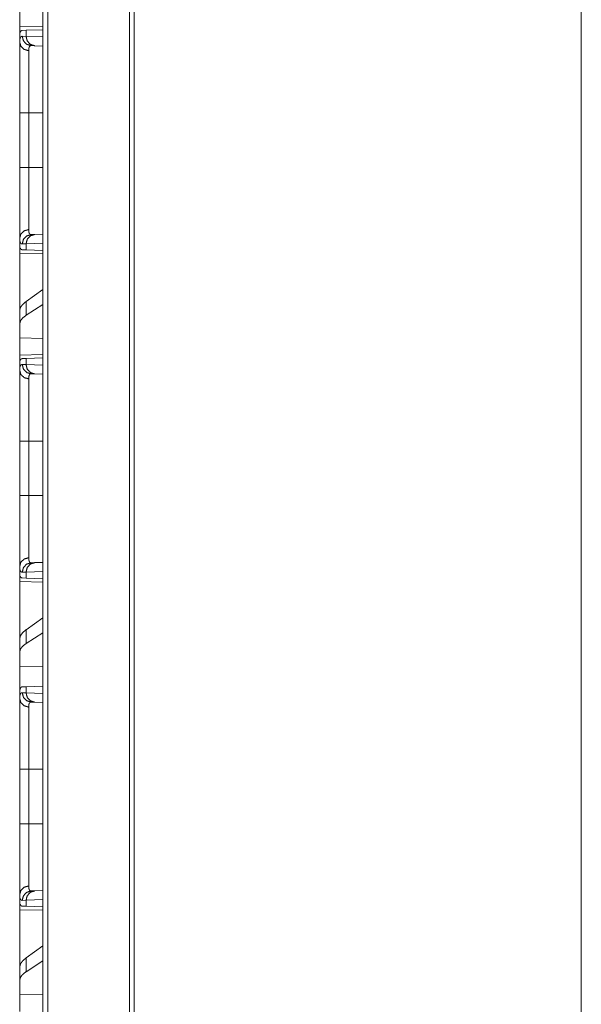
# Model space of a CAD drawing. Units: inches. Extents: x 77 to 139, y 18 to 147.
# Drawn here: x 77 to 80, y 74 to 79 of the extents above; entities that cross this region are included whole.
import ezdxf

# ---------------------------------------------------------------- set-up
doc = ezdxf.new("R2010")
doc.units = ezdxf.units.IN
doc.header["$MEASUREMENT"] = 0
doc.layers.add('cgm', color=7, linetype='Continuous', true_color=0xffffff)

msp = doc.modelspace()

# ---------------------------------------------------------------- linework, layer by layer
at = {"layer": 'cgm', "color": 7, "linetype": 'Continuous', "lineweight": 18}
for p, q in [((77.2273, 22.4899), (77.2273, 97.5341)), ((77.2549, 97.5304), (77.2549, 22.4948)), ((77.6896, 22.5716), (77.6896, 97.4536)), ((77.7143, 97.4486), (77.7143, 22.5765)), ((80.1001, 89.696), (80.1001, 22.9974)), ((77.104, 79.1506), (77.104, 79.2422)), ((77.2273, 79.1527), (77.104, 79.1506)), ((77.1069, 79.1216), (77.104, 79.1215)), ((77.104, 79.1215), (77.104, 79.0695)), ((77.118, 79.1312), (77.1381, 79.1319)), ((77.1381, 79.1319), (77.2273, 79.135)), ((77.1381, 79.0995), (77.1381, 79.1319)), ((77.1177, 79.1002), (77.1381, 79.0995)), ((77.1381, 79.0995), (77.2273, 79.0964)), ((77.1846, 79.0495), (77.1652, 79.0502)), ((77.2273, 79.048), (77.1846, 79.0495)), ((77.104, 78.4013), (77.104, 78.6917)), ((77.1523, 78.6917), (77.2273, 78.6917)), ((77.1523, 78.6917), (77.1523, 78.4013)), ((77.1523, 78.4013), (77.2273, 78.4013)), ((77.104, 78.0235), (77.104, 77.9715)), ((77.1652, 78.0428), (77.1846, 78.0435)), ((77.1846, 78.0435), (77.2273, 78.045)), ((77.1069, 77.9714), (77.104, 77.9715)), ((77.1381, 77.9935), (77.1177, 77.9928)), ((77.2273, 77.9966), (77.1381, 77.9935)), ((77.1381, 77.9611), (77.1381, 77.9935)), ((77.104, 77.9424), (77.2273, 77.9403)), ((77.104, 77.6373), (77.104, 77.9424)), ((77.1381, 77.9611), (77.118, 77.9618)), ((77.2273, 77.958), (77.1381, 77.9611)), ((77.2273, 77.7499), (77.1381, 77.6858)), ((77.1381, 77.6123), (77.1381, 77.6858)), ((77.2273, 77.67), (77.1381, 77.6123)), ((77.104, 77.6373), (77.104, 77.5661)), ((77.104, 77.5661), (77.104, 77.4922)), ((77.2273, 77.4886), (77.104, 77.4922)), ((77.104, 77.4006), (77.104, 77.4922)), ((77.2273, 77.4027), (77.104, 77.4006)), ((77.1381, 77.3819), (77.2273, 77.385)), ((77.1069, 77.3716), (77.104, 77.3715)), ((77.104, 77.3715), (77.104, 77.3195)), ((77.1177, 77.3502), (77.1381, 77.3495)), ((77.118, 77.3812), (77.1381, 77.3819)), ((77.1381, 77.3495), (77.1381, 77.3819)), ((77.1381, 77.3495), (77.2273, 77.3464)), ((77.1846, 77.2995), (77.1652, 77.3002)), ((77.2273, 77.298), (77.1846, 77.2995)), ((77.104, 76.6513), (77.104, 76.9417)), ((77.1523, 76.9417), (77.2273, 76.9417)), ((77.1523, 76.9417), (77.1523, 76.6513)), ((77.1523, 76.6513), (77.2273, 76.6513)), ((77.1652, 76.2928), (77.1846, 76.2935)), ((77.1846, 76.2935), (77.2273, 76.295)), ((77.104, 76.2735), (77.104, 76.2215)), ((77.1381, 76.2435), (77.1177, 76.2428)), ((77.2273, 76.2466), (77.1381, 76.2435)), ((77.1381, 76.2111), (77.1381, 76.2435)), ((77.1069, 76.2214), (77.104, 76.2215)), ((77.104, 76.1924), (77.2273, 76.1903)), ((77.104, 75.8873), (77.104, 76.1924)), ((77.1381, 76.2111), (77.118, 76.2118)), ((77.2273, 76.208), (77.1381, 76.2111)), ((77.2273, 75.9999), (77.1381, 75.9358)), ((77.1381, 75.8623), (77.1381, 75.9358)), ((77.2273, 75.92), (77.1381, 75.8623)), ((77.104, 75.8873), (77.104, 75.8161)), ((77.104, 75.8161), (77.104, 75.7422)), ((77.2273, 75.7386), (77.104, 75.7422)), ((77.104, 75.5985), (77.104, 75.7422)), ((77.1177, 75.6002), (77.1381, 75.5995)), ((77.118, 75.6312), (77.1381, 75.6319)), ((77.1381, 75.6319), (77.2273, 75.635)), ((77.1381, 75.5995), (77.1381, 75.6319)), ((77.104, 75.5985), (77.104, 75.5695)), ((77.1381, 75.5995), (77.2273, 75.5964)), ((77.1846, 75.5495), (77.1652, 75.5502)), ((77.2273, 75.548), (77.1846, 75.5495)), ((77.104, 75.1917), (77.104, 75.271)), ((77.104, 74.9013), (77.104, 75.1917)), ((77.1523, 75.1917), (77.2273, 75.1917)), ((77.1523, 75.1917), (77.1523, 74.9013)), ((77.1523, 74.9013), (77.2273, 74.9013)), ((77.104, 74.5235), (77.104, 74.4715)), ((77.1652, 74.5428), (77.1846, 74.5435)), ((77.1846, 74.5435), (77.2273, 74.545)), ((77.1069, 74.4714), (77.104, 74.4715)), ((77.1381, 74.4935), (77.1177, 74.4928)), ((77.1381, 74.4611), (77.118, 74.4618)), ((77.2273, 74.4966), (77.1381, 74.4935)), ((77.1381, 74.4611), (77.1381, 74.4935)), ((77.2273, 74.458), (77.1381, 74.4611)), ((77.104, 74.4424), (77.2273, 74.4403)), ((77.104, 74.1373), (77.104, 74.4424)), ((77.2273, 74.2499), (77.1381, 74.1858)), ((77.1381, 74.1123), (77.1381, 74.1858)), ((77.104, 74.1373), (77.104, 74.0661)), ((77.2273, 74.17), (77.1381, 74.1123)), ((77.104, 74.0661), (77.104, 73.9922)), ((77.2273, 73.9886), (77.104, 73.9922)), ((77.104, 73.9006), (77.104, 73.9922))]:
    msp.add_line(p, q, dxfattribs=at)
for points in [[(77.104, 79.1215), (77.104, 79.1506)], [(77.104, 77.9424), (77.104, 77.9715)], [(77.104, 77.3715), (77.104, 77.4006)], [(77.104, 76.1924), (77.104, 76.2215)], [(77.104, 74.4424), (77.104, 74.4715)]]:
    msp.add_open_spline(points, degree=1, dxfattribs=at)
for points, knots in [([(77.1069, 79.1216), (77.1089, 79.1257), (77.1114, 79.1287), (77.1144, 79.1305), (77.118, 79.1312)], [0, 0, 0.292354, 0.540868, 0.767572, 1, 1]), ([(77.104, 79.0695), (77.1041, 79.0733), (77.1042, 79.0768), (77.1043, 79.0785), (77.1045, 79.0801), (77.1046, 79.0817), (77.1048, 79.0832), (77.1059, 79.0885), (77.1073, 79.0928), (77.1092, 79.0961), (77.1116, 79.0984), (77.1144, 79.0998), (77.1177, 79.1002)], [0, 0, 0.101592, 0.196605, 0.241727, 0.285318, 0.32725, 0.367678, 0.513316, 0.635608, 0.738384, 0.827676, 0.911493, 1, 1]), ([(77.104, 79.0695), (77.1104, 79.0469), (77.128, 79.0301), (77.1523, 79.0234)], [0, 0, 0.322146, 0.655484, 1, 1]), ([(77.104, 78.6917), (77.104, 78.7219), (77.104, 78.7517), (77.104, 78.781), (77.104, 78.8099), (77.104, 78.8384), (77.104, 78.8455), (77.104, 78.8525), (77.104, 78.8663), (77.104, 78.893), (77.104, 78.9185), (77.104, 78.9429), (77.104, 78.9546), (77.104, 78.9604), (77.104, 78.9661), (77.104, 78.9877), (77.104, 79.0076), (77.104, 79.0258), (77.104, 79.0422), (77.104, 79.0461), (77.104, 79.0498), (77.104, 79.0534), (77.104, 79.0635), (77.104, 79.0695)], [0, 0, 0.079904, 0.158671, 0.236352, 0.312914, 0.388355, 0.407034, 0.425576, 0.462073, 0.532723, 0.600307, 0.664823, 0.695926, 0.711177, 0.726203, 0.78343, 0.836073, 0.884185, 0.927747, 0.937914, 0.947787, 0.957317, 0.98394, 1, 1]), ([(77.1652, 79.0502), (77.1413, 79.0574), (77.124, 79.0757), (77.1177, 79.1002)], [0, 0, 0.331372, 0.664691, 1, 1]), ([(77.1846, 79.0495), (77.1612, 79.0568), (77.1442, 79.075), (77.1381, 79.0995)], [0, 0, 0.328333, 0.661672, 1, 1]), ([(77.1652, 79.0502), (77.1652, 79.0502), (77.1651, 79.0502), (77.1651, 79.0502), (77.1651, 79.0502), (77.1649, 79.0502), (77.1646, 79.0502), (77.1644, 79.0502), (77.164, 79.0502), (77.1636, 79.0501), (77.1629, 79.05), (77.1621, 79.0499), (77.1607, 79.0494), (77.1594, 79.0487), (77.1572, 79.0466), (77.1554, 79.0437), (77.154, 79.04), (77.153, 79.0353), (77.1528, 79.034), (77.1527, 79.0326), (77.1526, 79.0312), (77.1524, 79.0298), (77.1523, 79.0267), (77.1523, 79.0234)], [0, 0, 0.000782, 0.002347, 0.003129, 0.004706, 0.009205, 0.018397, 0.024464, 0.036605, 0.048381, 0.071477, 0.094113, 0.138401, 0.182171, 0.272992, 0.375783, 0.496699, 0.639821, 0.679514, 0.720683, 0.763501, 0.807634, 0.900629, 1, 1]), ([(77.1523, 79.0234), (77.1523, 79.0123), (77.1523, 79.0061), (77.1523, 79.0028), (77.1523, 78.9994), (77.1523, 78.9691), (77.1523, 78.9327), (77.1523, 78.9277), (77.1523, 78.9227), (77.1523, 78.9124), (77.1523, 78.891), (77.1523, 78.8687), (77.1523, 78.8453), (77.1523, 78.8332), (77.1523, 78.8271), (77.1523, 78.8209), (77.1523, 78.7959), (77.1523, 78.7446), (77.1523, 78.7183), (77.1523, 78.715), (77.1523, 78.7084), (77.1523, 78.6984), (77.1523, 78.6917)], [0, 0, 0.033431, 0.05214, 0.061995, 0.072144, 0.163663, 0.273322, 0.28832, 0.303553, 0.33459, 0.398999, 0.466451, 0.536985, 0.5734, 0.591912, 0.610561, 0.685984, 0.840597, 0.919768, 0.929761, 0.949804, 0.979918, 1, 1]), ([(77.104, 78.6917), (77.1104, 78.6917), (77.1523, 78.6917)], [0, 0, 0.132893, 1, 1]), ([(77.104, 78.0235), (77.104, 78.0361), (77.104, 78.0505), (77.104, 78.0584), (77.104, 78.0756), (77.104, 78.0946), (77.104, 78.1074), (77.104, 78.1127), (77.104, 78.1209), (77.104, 78.1377), (77.104, 78.1614), (77.104, 78.1863), (77.104, 78.2058), (77.104, 78.2159), (77.104, 78.2227), (77.104, 78.2399), (77.104, 78.2679), (77.104, 78.2966), (77.104, 78.3259), (77.104, 78.3445), (77.104, 78.3483), (77.104, 78.3558), (77.104, 78.371), (77.104, 78.4013)], [0, 0, 0.033292, 0.071495, 0.092397, 0.137838, 0.188138, 0.222067, 0.23618, 0.257772, 0.302419, 0.364971, 0.430917, 0.48263, 0.509219, 0.527226, 0.57277, 0.647005, 0.722911, 0.800455, 0.849773, 0.859733, 0.879687, 0.919699, 1, 1]), ([(77.104, 78.4013), (77.1104, 78.4013), (77.1523, 78.4013)], [0, 0, 0.132893, 1, 1]), ([(77.1523, 78.4013), (77.1523, 78.398), (77.1523, 78.3946), (77.1523, 78.388), (77.1523, 78.3747), (77.1523, 78.3614), (77.1523, 78.3548), (77.1523, 78.3483), (77.1523, 78.2969), (77.1523, 78.2477), (77.1523, 78.2417), (77.1523, 78.2358), (77.1523, 78.2241), (77.1523, 78.2017), (77.1523, 78.1804), (77.1523, 78.1603), (77.1523, 78.1506), (77.1523, 78.1459), (77.1523, 78.1413), (77.1523, 78.1237), (77.1523, 78.0935), (77.1523, 78.0869), (77.1523, 78.0793), (77.1523, 78.0764), (77.1523, 78.0723), (77.1523, 78.0697)], [0, 0, 0.010051, 0.020082, 0.040145, 0.080192, 0.120161, 0.140086, 0.159933, 0.314841, 0.463153, 0.481213, 0.499077, 0.534177, 0.601786, 0.66598, 0.726777, 0.755889, 0.770122, 0.784079, 0.836887, 0.928131, 0.947958, 0.971025, 0.979721, 0.992148, 1, 1]), ([(77.104, 78.0235), (77.1104, 78.0461), (77.128, 78.0629), (77.1523, 78.0697)], [0, 0, 0.322146, 0.655484, 1, 1]), ([(77.1523, 78.0697), (77.1524, 78.0633), (77.153, 78.0578), (77.154, 78.0531), (77.1554, 78.0493), (77.1572, 78.0464), (77.1594, 78.0443), (77.16, 78.044), (77.1607, 78.0436), (77.1614, 78.0434), (77.1621, 78.0431), (77.1628, 78.043), (77.1636, 78.0429), (77.164, 78.0428), (77.1644, 78.0428), (77.1646, 78.0428), (77.1648, 78.0428), (77.165, 78.0428), (77.1651, 78.0428), (77.1651, 78.0428), (77.1652, 78.0428), (77.1652, 78.0428)], [0, 0, 0.191752, 0.35791, 0.50037, 0.621514, 0.724862, 0.816628, 0.838833, 0.860874, 0.883174, 0.905505, 0.928331, 0.951427, 0.963397, 0.975342, 0.981603, 0.987666, 0.993925, 0.995294, 0.996871, 0.998435, 1, 1]), ([(77.1177, 77.9928), (77.116, 77.9929), (77.1144, 77.9932), (77.1136, 77.9935), (77.1129, 77.9938), (77.1122, 77.9942), (77.1115, 77.9946), (77.1092, 77.997), (77.1073, 78.0003), (77.1058, 78.0046), (77.1048, 78.0099), (77.1042, 78.0162), (77.104, 78.0235)], [0, 0, 0.045542, 0.089068, 0.110323, 0.13149, 0.152556, 0.174013, 0.263867, 0.367185, 0.48962, 0.63455, 0.804064, 1, 1]), ([(77.1652, 78.0428), (77.1413, 78.0356), (77.124, 78.0173), (77.1177, 77.9928)], [0, 0, 0.331372, 0.664691, 1, 1]), ([(77.1381, 77.9935), (77.1442, 78.018), (77.1612, 78.0363), (77.1846, 78.0435)], [0, 0, 0.338328, 0.671667, 1, 1]), ([(77.118, 77.9618), (77.1144, 77.9625), (77.1114, 77.9643), (77.1089, 77.9673), (77.1069, 77.9714)], [0, 0, 0.232391, 0.458843, 0.707317, 1, 1]), ([(77.1381, 77.6858), (77.1192, 77.6696), (77.1078, 77.6534), (77.104, 77.6373)], [0, 0, 0.406689, 0.730259, 1, 1]), ([(77.1381, 77.6122), (77.1192, 77.5973), (77.1078, 77.5819), (77.104, 77.5661)], [0, 0, 0.404476, 0.726683, 1, 1]), ([(77.104, 77.3195), (77.1041, 77.3233), (77.1042, 77.3268), (77.1043, 77.3285), (77.1045, 77.3301), (77.1046, 77.3317), (77.1048, 77.3332), (77.1059, 77.3385), (77.1073, 77.3428), (77.1092, 77.3461), (77.1116, 77.3484), (77.1144, 77.3498), (77.1177, 77.3502)], [0, 0, 0.101592, 0.196605, 0.241727, 0.285318, 0.32725, 0.367678, 0.513316, 0.635608, 0.738384, 0.827676, 0.911493, 1, 1]), ([(77.1069, 77.3716), (77.1089, 77.3757), (77.1114, 77.3787), (77.1144, 77.3805), (77.118, 77.3812)], [0, 0, 0.292354, 0.540868, 0.767572, 1, 1]), ([(77.1177, 77.3502), (77.124, 77.3257), (77.1413, 77.3074), (77.1652, 77.3002)], [0, 0, 0.335309, 0.668628, 1, 1]), ([(77.1846, 77.2995), (77.1612, 77.3068), (77.1442, 77.325), (77.1381, 77.3495)], [0, 0, 0.328333, 0.661672, 1, 1]), ([(77.104, 77.3195), (77.1104, 77.2969), (77.128, 77.2801), (77.1523, 77.2734)], [0, 0, 0.322146, 0.655484, 1, 1]), ([(77.104, 76.9417), (77.104, 76.9719), (77.104, 77.0017), (77.104, 77.031), (77.104, 77.0599), (77.104, 77.0884), (77.104, 77.0955), (77.104, 77.1025), (77.104, 77.1163), (77.104, 77.143), (77.104, 77.1685), (77.104, 77.1929), (77.104, 77.2046), (77.104, 77.2104), (77.104, 77.2161), (77.104, 77.2377), (77.104, 77.2576), (77.104, 77.2758), (77.104, 77.2922), (77.104, 77.2961), (77.104, 77.2998), (77.104, 77.3034), (77.104, 77.3135), (77.104, 77.3195)], [0, 0, 0.079904, 0.158671, 0.236352, 0.312914, 0.388355, 0.407034, 0.425576, 0.462073, 0.532723, 0.600307, 0.664823, 0.695926, 0.711177, 0.726203, 0.78343, 0.836073, 0.884185, 0.927747, 0.937914, 0.947787, 0.957317, 0.98394, 1, 1]), ([(77.1652, 77.3002), (77.1652, 77.3002), (77.1651, 77.3002), (77.1651, 77.3002), (77.1651, 77.3002), (77.1649, 77.3002), (77.1646, 77.3002), (77.1644, 77.3002), (77.164, 77.3002), (77.1636, 77.3001), (77.1629, 77.3), (77.1621, 77.2999), (77.1607, 77.2994), (77.1594, 77.2987), (77.1572, 77.2966), (77.1554, 77.2937), (77.154, 77.29), (77.153, 77.2853), (77.1528, 77.284), (77.1527, 77.2826), (77.1526, 77.2812), (77.1524, 77.2798), (77.1523, 77.2767), (77.1523, 77.2734)], [0, 0, 0.000782, 0.002347, 0.003129, 0.004706, 0.009205, 0.018397, 0.024464, 0.036605, 0.048381, 0.071477, 0.094113, 0.138401, 0.182171, 0.272992, 0.375783, 0.496699, 0.639821, 0.679514, 0.720683, 0.763501, 0.807634, 0.900629, 1, 1]), ([(77.1523, 77.2734), (77.1523, 77.2623), (77.1523, 77.2561), (77.1523, 77.2528), (77.1523, 77.2494), (77.1523, 77.2191), (77.1523, 77.1827), (77.1523, 77.1777), (77.1523, 77.1727), (77.1523, 77.1624), (77.1523, 77.141), (77.1523, 77.1187), (77.1523, 77.0953), (77.1523, 77.0832), (77.1523, 77.0771), (77.1523, 77.0709), (77.1523, 77.0459), (77.1523, 76.9946), (77.1523, 76.9683), (77.1523, 76.965), (77.1523, 76.9584), (77.1523, 76.9484), (77.1523, 76.9417)], [0, 0, 0.033431, 0.05214, 0.061995, 0.072144, 0.163663, 0.273322, 0.28832, 0.303553, 0.33459, 0.398999, 0.466451, 0.536985, 0.5734, 0.591912, 0.610561, 0.685984, 0.840597, 0.919768, 0.929761, 0.949804, 0.979918, 1, 1]), ([(77.1523, 76.9417), (77.128, 76.9417), (77.104, 76.9417)], [0, 0, 0.502563, 1, 1]), ([(77.104, 76.2735), (77.104, 76.2861), (77.104, 76.3005), (77.104, 76.3084), (77.104, 76.3256), (77.104, 76.3446), (77.104, 76.3574), (77.104, 76.3627), (77.104, 76.3709), (77.104, 76.3877), (77.104, 76.4114), (77.104, 76.4363), (77.104, 76.4558), (77.104, 76.4659), (77.104, 76.4727), (77.104, 76.4899), (77.104, 76.5179), (77.104, 76.5466), (77.104, 76.5759), (77.104, 76.5945), (77.104, 76.6021), (77.104, 76.6058), (77.104, 76.621), (77.104, 76.6513)], [0, 0, 0.033292, 0.071495, 0.092397, 0.137838, 0.188138, 0.222067, 0.23618, 0.257772, 0.302419, 0.364971, 0.430917, 0.48263, 0.509219, 0.527226, 0.57277, 0.647005, 0.722911, 0.800455, 0.849773, 0.869693, 0.879687, 0.919699, 1, 1]), ([(77.1523, 76.6513), (77.128, 76.6513), (77.104, 76.6513)], [0, 0, 0.502563, 1, 1]), ([(77.1523, 76.6513), (77.1523, 76.648), (77.1523, 76.6446), (77.1523, 76.638), (77.1523, 76.6247), (77.1523, 76.6114), (77.1523, 76.6048), (77.1523, 76.5983), (77.1523, 76.5469), (77.1523, 76.4977), (77.1523, 76.4917), (77.1523, 76.4858), (77.1523, 76.4741), (77.1523, 76.4517), (77.1523, 76.4304), (77.1523, 76.4103), (77.1523, 76.4006), (77.1523, 76.3959), (77.1523, 76.3913), (77.1523, 76.3737), (77.1523, 76.3435), (77.1523, 76.3307), (77.1523, 76.3278), (77.1523, 76.3264), (77.1523, 76.3223), (77.1523, 76.3197)], [0, 0, 0.010051, 0.020082, 0.040145, 0.080192, 0.120161, 0.140086, 0.159933, 0.314841, 0.463153, 0.481213, 0.499077, 0.534177, 0.601786, 0.66598, 0.726777, 0.755889, 0.770122, 0.784079, 0.836887, 0.928131, 0.966569, 0.975422, 0.979721, 0.992148, 1, 1]), ([(77.104, 76.2735), (77.1104, 76.2961), (77.128, 76.3129), (77.1523, 76.3197)], [0, 0, 0.322146, 0.655484, 1, 1]), ([(77.1177, 76.2428), (77.124, 76.2673), (77.1413, 76.2856), (77.1652, 76.2928)], [0, 0, 0.335309, 0.668628, 1, 1]), ([(77.1381, 76.2435), (77.1442, 76.268), (77.1612, 76.2863), (77.1846, 76.2935)], [0, 0, 0.338328, 0.671667, 1, 1]), ([(77.1523, 76.3197), (77.1524, 76.3133), (77.153, 76.3078), (77.154, 76.3031), (77.1554, 76.2993), (77.1572, 76.2964), (77.1594, 76.2943), (77.16, 76.294), (77.1607, 76.2936), (77.1614, 76.2934), (77.1621, 76.2931), (77.1628, 76.293), (77.1636, 76.2929), (77.164, 76.2928), (77.1644, 76.2928), (77.1646, 76.2928), (77.1648, 76.2928), (77.165, 76.2928), (77.1651, 76.2928), (77.1651, 76.2928), (77.1652, 76.2928), (77.1652, 76.2928)], [0, 0, 0.191752, 0.35791, 0.50037, 0.621514, 0.724862, 0.816628, 0.838833, 0.860874, 0.883174, 0.905505, 0.928331, 0.951427, 0.963397, 0.975342, 0.981603, 0.987666, 0.993925, 0.995294, 0.996871, 0.998435, 1, 1]), ([(77.1177, 76.2428), (77.116, 76.2429), (77.1144, 76.2432), (77.1136, 76.2435), (77.1129, 76.2438), (77.1122, 76.2442), (77.1115, 76.2446), (77.1092, 76.247), (77.1073, 76.2503), (77.1058, 76.2546), (77.1048, 76.2599), (77.1042, 76.2662), (77.104, 76.2735)], [0, 0, 0.045542, 0.089068, 0.110323, 0.13149, 0.152556, 0.174013, 0.263867, 0.367185, 0.48962, 0.63455, 0.804064, 1, 1]), ([(77.118, 76.2118), (77.1144, 76.2125), (77.1114, 76.2143), (77.1089, 76.2173), (77.1069, 76.2214)], [0, 0, 0.232391, 0.458843, 0.707317, 1, 1]), ([(77.1381, 75.9358), (77.1192, 75.9196), (77.1078, 75.9034), (77.104, 75.8873)], [0, 0, 0.406689, 0.730259, 1, 1]), ([(77.1381, 75.8622), (77.1192, 75.8473), (77.1078, 75.8319), (77.104, 75.8161)], [0, 0, 0.404476, 0.726683, 1, 1]), ([(77.104, 75.5986), (77.1042, 75.6061), (77.1048, 75.6126), (77.1059, 75.6182), (77.1074, 75.6227), (77.1093, 75.6263), (77.1117, 75.629), (77.1124, 75.6295), (77.1131, 75.6299), (77.1138, 75.6303), (77.1146, 75.6306), (77.1162, 75.631), (77.118, 75.6312)], [0, 0, 0.193121, 0.361367, 0.506165, 0.629583, 0.734713, 0.826187, 0.847797, 0.869251, 0.890611, 0.911884, 0.95515, 1, 1]), ([(77.104, 75.5695), (77.1041, 75.5733), (77.1042, 75.5768), (77.1043, 75.5785), (77.1045, 75.5801), (77.1046, 75.5817), (77.1048, 75.5832), (77.1059, 75.5885), (77.1073, 75.5928), (77.1092, 75.5961), (77.1116, 75.5984), (77.1144, 75.5998), (77.1177, 75.6002)], [0, 0, 0.101592, 0.196605, 0.241727, 0.285318, 0.32725, 0.367678, 0.513316, 0.635608, 0.738384, 0.827676, 0.911493, 1, 1]), ([(77.1177, 75.6002), (77.124, 75.5757), (77.1413, 75.5574), (77.1652, 75.5502)], [0, 0, 0.335309, 0.668628, 1, 1]), ([(77.1523, 75.5234), (77.128, 75.5301), (77.1104, 75.5469), (77.104, 75.5695)], [0, 0, 0.344516, 0.677854, 1, 1]), ([(77.104, 75.1917), (77.104, 75.2219), (77.104, 75.2517), (77.104, 75.281), (77.104, 75.3099), (77.104, 75.3384), (77.104, 75.3455), (77.104, 75.3525), (77.104, 75.3663), (77.104, 75.393), (77.104, 75.4185), (77.104, 75.4429), (77.104, 75.4546), (77.104, 75.4604), (77.104, 75.4661), (77.104, 75.4877), (77.104, 75.5076), (77.104, 75.5258), (77.104, 75.5422), (77.104, 75.5461), (77.104, 75.5498), (77.104, 75.5534), (77.104, 75.5635), (77.104, 75.5695)], [0, 0, 0.079904, 0.158671, 0.236352, 0.312914, 0.388355, 0.407034, 0.425576, 0.462073, 0.532723, 0.600307, 0.664823, 0.695926, 0.711177, 0.726203, 0.78343, 0.836073, 0.884185, 0.927747, 0.937914, 0.947787, 0.957317, 0.98394, 1, 1]), ([(77.1846, 75.5495), (77.1612, 75.5568), (77.1442, 75.575), (77.1381, 75.5995)], [0, 0, 0.328333, 0.661672, 1, 1]), ([(77.1652, 75.5502), (77.1652, 75.5502), (77.1651, 75.5502), (77.1651, 75.5502), (77.1651, 75.5502), (77.1649, 75.5502), (77.1646, 75.5502), (77.1644, 75.5502), (77.164, 75.5502), (77.1636, 75.5501), (77.1629, 75.55), (77.1621, 75.5499), (77.1607, 75.5494), (77.1594, 75.5487), (77.1572, 75.5466), (77.1554, 75.5437), (77.154, 75.54), (77.153, 75.5353), (77.1528, 75.534), (77.1527, 75.5326), (77.1526, 75.5312), (77.1524, 75.5298), (77.1523, 75.5267), (77.1523, 75.5234)], [0, 0, 0.000782, 0.002347, 0.003129, 0.004706, 0.009205, 0.018397, 0.024464, 0.036605, 0.048381, 0.071477, 0.094113, 0.138401, 0.182171, 0.272992, 0.375783, 0.496699, 0.639821, 0.679514, 0.720683, 0.763501, 0.807634, 0.900629, 1, 1]), ([(77.1523, 75.5234), (77.1523, 75.5123), (77.1523, 75.5061), (77.1523, 75.5028), (77.1523, 75.4994), (77.1523, 75.4691), (77.1523, 75.4327), (77.1523, 75.4277), (77.1523, 75.4227), (77.1523, 75.4124), (77.1523, 75.391), (77.1523, 75.3687), (77.1523, 75.3453), (77.1523, 75.3332), (77.1523, 75.3271), (77.1523, 75.3209), (77.1523, 75.2959), (77.1523, 75.2446), (77.1523, 75.2315), (77.1523, 75.215), (77.1523, 75.2084), (77.1523, 75.1984), (77.1523, 75.1917)], [0, 0, 0.033431, 0.05214, 0.061995, 0.072144, 0.163663, 0.273322, 0.28832, 0.303553, 0.33459, 0.398999, 0.466451, 0.536985, 0.5734, 0.591912, 0.610561, 0.685984, 0.840597, 0.880035, 0.929761, 0.949804, 0.979918, 1, 1]), ([(77.104, 75.1917), (77.1104, 75.1917), (77.1523, 75.1917)], [0, 0, 0.132893, 1, 1]), ([(77.104, 74.5235), (77.104, 74.5361), (77.104, 74.5505), (77.104, 74.5667), (77.104, 74.5848), (77.104, 74.6048), (77.104, 74.6074), (77.104, 74.6127), (77.104, 74.6209), (77.104, 74.6377), (77.104, 74.6614), (77.104, 74.6863), (77.104, 74.7058), (77.104, 74.7159), (77.104, 74.7227), (77.104, 74.7399), (77.104, 74.7679), (77.104, 74.7966), (77.104, 74.8259), (77.104, 74.8445), (77.104, 74.8521), (77.104, 74.8558), (77.104, 74.871), (77.104, 74.9013)], [0, 0, 0.033292, 0.071495, 0.114523, 0.162376, 0.215123, 0.222067, 0.23618, 0.257772, 0.302419, 0.364971, 0.430917, 0.48263, 0.509219, 0.527226, 0.57277, 0.647005, 0.722911, 0.800455, 0.849773, 0.869693, 0.879687, 0.919699, 1, 1]), ([(77.104, 74.9013), (77.128, 74.9013), (77.1523, 74.9013)], [0, 0, 0.497437, 1, 1]), ([(77.1523, 74.9013), (77.1523, 74.898), (77.1523, 74.8946), (77.1523, 74.888), (77.1523, 74.8747), (77.1523, 74.8614), (77.1523, 74.8548), (77.1523, 74.8483), (77.1523, 74.7969), (77.1523, 74.7477), (77.1523, 74.7417), (77.1523, 74.7358), (77.1523, 74.7241), (77.1523, 74.7017), (77.1523, 74.6804), (77.1523, 74.6603), (77.1523, 74.6506), (77.1523, 74.6459), (77.1523, 74.6413), (77.1523, 74.6237), (77.1523, 74.5935), (77.1523, 74.5869), (77.1523, 74.5793), (77.1523, 74.5764), (77.1523, 74.5723), (77.1523, 74.5697)], [0, 0, 0.010051, 0.020082, 0.040145, 0.080192, 0.120161, 0.140086, 0.159933, 0.314841, 0.463153, 0.481213, 0.499077, 0.534177, 0.601786, 0.66598, 0.726777, 0.755889, 0.770122, 0.784079, 0.836887, 0.928131, 0.947958, 0.971025, 0.979721, 0.992148, 1, 1]), ([(77.1523, 74.5697), (77.128, 74.5629), (77.1104, 74.5461), (77.104, 74.5235)], [0, 0, 0.344516, 0.677854, 1, 1]), ([(77.1523, 74.5697), (77.1524, 74.5633), (77.153, 74.5578), (77.154, 74.5531), (77.1554, 74.5493), (77.1572, 74.5464), (77.1594, 74.5443), (77.16, 74.544), (77.1607, 74.5436), (77.1614, 74.5434), (77.1621, 74.5431), (77.1628, 74.543), (77.1636, 74.5429), (77.164, 74.5428), (77.1644, 74.5428), (77.1646, 74.5428), (77.1648, 74.5428), (77.165, 74.5428), (77.1651, 74.5428), (77.1651, 74.5428), (77.1652, 74.5428), (77.1652, 74.5428)], [0, 0, 0.191752, 0.35791, 0.50037, 0.621514, 0.724862, 0.816628, 0.838833, 0.860874, 0.883174, 0.905505, 0.928331, 0.951427, 0.963397, 0.975342, 0.981603, 0.987666, 0.993925, 0.995294, 0.996871, 0.998435, 1, 1]), ([(77.1177, 74.4928), (77.116, 74.4929), (77.1144, 74.4932), (77.1136, 74.4935), (77.1129, 74.4938), (77.1122, 74.4942), (77.1115, 74.4946), (77.1092, 74.497), (77.1073, 74.5003), (77.1058, 74.5046), (77.1048, 74.5099), (77.1042, 74.5162), (77.104, 74.5235)], [0, 0, 0.045542, 0.089068, 0.110323, 0.13149, 0.152556, 0.174013, 0.263867, 0.367185, 0.48962, 0.63455, 0.804064, 1, 1]), ([(77.1177, 74.4928), (77.124, 74.5173), (77.1413, 74.5356), (77.1652, 74.5428)], [0, 0, 0.335309, 0.668628, 1, 1]), ([(77.1381, 74.4935), (77.1442, 74.518), (77.1612, 74.5363), (77.1846, 74.5435)], [0, 0, 0.338328, 0.671667, 1, 1]), ([(77.118, 74.4618), (77.1144, 74.4625), (77.1114, 74.4643), (77.1089, 74.4673), (77.1069, 74.4714)], [0, 0, 0.232391, 0.458843, 0.707317, 1, 1]), ([(77.1381, 74.1858), (77.1192, 74.1696), (77.1078, 74.1534), (77.104, 74.1373)], [0, 0, 0.406689, 0.730259, 1, 1]), ([(77.1381, 74.1122), (77.1192, 74.0973), (77.1078, 74.0819), (77.104, 74.0661)], [0, 0, 0.404476, 0.726683, 1, 1])]:
    msp.add_open_spline(points, degree=1, knots=knots, dxfattribs=at)

doc.saveas('drawing.dxf')
